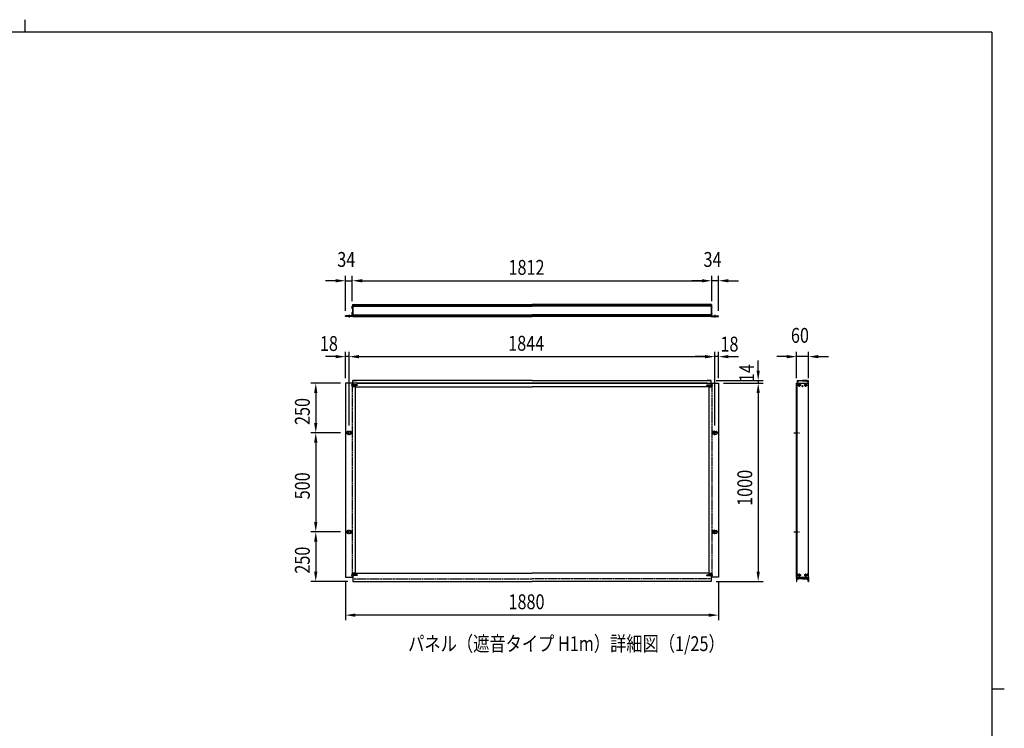
# Model space of a CAD drawing. Units: millimetres. Extents: x 275 to 16335, y 94 to 11534.
# Drawn here: x 8135 to 16075, y 5814 to 11534 of the extents above; entities that cross this region are included whole.
import ezdxf

# ---------------------------------------------------------------- set-up
doc = ezdxf.new("R2010")
doc.units = ezdxf.units.MM
doc.linetypes.add('CENTER', pattern=[50.800000000000004, 31.75, -6.35, 6.35, -6.35])
doc.linetypes.add('HIDDEN', pattern=[9.524999999999999, 6.35, -3.175])
for name, color, linetype in [('CENTER', 3, 'CENTER'), ('HASEN', 7, 'HIDDEN'), ('MOJI', 7, 'Continuous'), ('SJC', 7, 'Continuous'), ('SUNPOU', 4, 'Continuous')]:
    doc.layers.add(name, color=color, linetype=linetype)
doc.layers.add('FRAME', color=3, linetype='Continuous', lineweight=30)
doc.styles.add('EXT08', font='ROMANS', dxfattribs={"width": 0.8, "bigfont": 'EXTFONT'})

msp = doc.modelspace()

# ---------------------------------------------------------------- linework, layer by layer
at = {"layer": 'CENTER', "linetype": 'CENTER'}
for p, q in [((10791.07494297, 9151.04949998), (10791.07494297, 9130.24949998)), ((13741.47494297, 9151.04949998), (13741.47494297, 9130.24949998)), ((14435.64921652, 8583.26876572), (14409.08921652, 8583.26876572)), ((14422.36921652, 8569.98876572), (14422.36921652, 8596.54876572)), ((14460.28921652, 8583.26876572), (14486.84921652, 8583.26876572)), ((14473.56921652, 8569.98876572), (14473.56921652, 8596.54876572)), ((10762.27494297, 8199.26876572), (10819.87494297, 8199.26876572)), ((10791.07494297, 8180.06876572), (10791.07494297, 8218.46876572)), ((13770.27494297, 8199.26876572), (13712.67494297, 8199.26876572)), ((13741.47494297, 8180.06876572), (13741.47494297, 8218.46876572)), ((14377.72921652, 8199.26876572), (14422.20921652, 8199.26876572)), ((10762.27494297, 7399.26876572), (10819.87494297, 7399.26876572)), ((10791.07494297, 7380.06876572), (10791.07494297, 7418.46876572)), ((13770.27494297, 7399.26876572), (13712.67494297, 7399.26876572)), ((13741.47494297, 7380.06876572), (13741.47494297, 7418.46876572)), ((14377.72921652, 7399.26876572), (14422.20921652, 7399.26876572)), ((14435.64921652, 7050.46876572), (14409.08921652, 7050.46876572)), ((14422.36921652, 7037.18876572), (14422.36921652, 7063.74876572)), ((14460.28921652, 7050.46876572), (14486.84921652, 7050.46876572)), ((14473.56921652, 7037.18876572), (14473.56921652, 7063.74876572))]:
    msp.add_line(p, q, dxfattribs=at)
at = {"layer": 'FRAME'}
for p, q in [((8175.02475945, 11533.75), (8175.02475945, 11433.75)), ((15975.02475945, 11433.75), (375.02475945, 11433.75)), ((15975.02475945, 11433.75), (15975.02475945, 833.75)), ((15975.02475945, 6133.75), (16075.02475945, 6133.75))]:
    msp.add_line(p, q, dxfattribs=at)
at = {"layer": 'HASEN'}
for p, q in [((10860.1830403, 8583.26876572), (10807.19777227, 8583.26876572)), ((10816.67494297, 8599.26876572), (10816.67494297, 7034.46876572)), ((10821.15494297, 8587.26876572), (10816.67494297, 8591.74876572)), ((10817.15494297, 8591.26876572), (10816.67494297, 8591.26876572)), ((10816.67494297, 8591.26876572), (10816.67494297, 8575.26876572)), ((10821.15494297, 8579.26876572), (10816.67494297, 8574.78876572)), ((10817.15494297, 8591.26876572), (10817.15494297, 8583.26876572)), ((10817.15494297, 8575.26876572), (10817.15494297, 8583.26876572)), ((10821.15494297, 8583.26876572), (10821.15494297, 8587.26876572)), ((10848.67494297, 8587.26876572), (10821.15494297, 8587.26876572)), ((10856.67494297, 8586.46876572), (10821.15494297, 8586.46876572)), ((10821.15494297, 8583.26876572), (10821.15494297, 8579.26876572)), ((10856.67494297, 8580.06876572), (10821.15494297, 8580.06876572)), ((10848.67494297, 8579.26876572), (10821.15494297, 8579.26876572)), ((10848.67494297, 8587.26876572), (10848.67494297, 8583.26876572)), ((10848.67494297, 8579.26876572), (10848.67494297, 8583.26876572)), ((10856.67494297, 8586.46876572), (10856.67494297, 8583.26876572)), ((10856.67494297, 8580.06876572), (10856.67494297, 8583.26876572)), ((13672.36684563, 8583.26876572), (13725.35211366, 8583.26876572)), ((13675.87494297, 8586.46876572), (13711.39494297, 8586.46876572)), ((13675.87494297, 8586.46876572), (13675.87494297, 8583.26876572)), ((13675.87494297, 8580.06876572), (13675.87494297, 8583.26876572)), ((13675.87494297, 8580.06876572), (13711.39494297, 8580.06876572)), ((13683.87494297, 8587.26876572), (13711.39494297, 8587.26876572)), ((13683.87494297, 8587.26876572), (13683.87494297, 8583.26876572)), ((13683.87494297, 8579.26876572), (13683.87494297, 8583.26876572)), ((13683.87494297, 8579.26876572), (13711.39494297, 8579.26876572)), ((13711.39494297, 8587.26876572), (13715.87494297, 8591.74876572)), ((13711.39494297, 8583.26876572), (13711.39494297, 8587.26876572)), ((13711.39494297, 8583.26876572), (13711.39494297, 8579.26876572)), ((13711.39494297, 8579.26876572), (13715.87494297, 8574.78876572)), ((13715.39494297, 8591.26876572), (13715.87494297, 8591.26876572)), ((13715.39494297, 8591.26876572), (13715.39494297, 8583.26876572)), ((13715.39494297, 8575.26876572), (13715.39494297, 8583.26876572)), ((13715.87494297, 8599.26876572), (13715.87494297, 7034.46876572)), ((13715.87494297, 8591.26876572), (13715.87494297, 8575.26876572)), ((10817.15494297, 8575.26876572), (10816.67494297, 8575.26876572)), ((13715.39494297, 8575.26876572), (13715.87494297, 8575.26876572)), ((10860.1830403, 7050.46876572), (10807.19777227, 7050.46876572)), ((10821.15494297, 7054.46876572), (10816.67494297, 7058.94876572)), ((10817.15494297, 7058.46876572), (10816.67494297, 7058.46876572)), ((10816.67494297, 7058.46876572), (10816.67494297, 7042.46876572)), ((10821.15494297, 7046.46876572), (10816.67494297, 7041.98876572)), ((10817.15494297, 7042.46876572), (10816.67494297, 7042.46876572)), ((10817.15494297, 7058.46876572), (10817.15494297, 7050.46876572)), ((10817.15494297, 7042.46876572), (10817.15494297, 7050.46876572)), ((10821.15494297, 7050.46876572), (10821.15494297, 7054.46876572)), ((10848.67494297, 7054.46876572), (10821.15494297, 7054.46876572)), ((10856.67494297, 7053.66876572), (10821.15494297, 7053.66876572)), ((10821.15494297, 7050.46876572), (10821.15494297, 7046.46876572)), ((10856.67494297, 7047.26876572), (10821.15494297, 7047.26876572)), ((10848.67494297, 7046.46876572), (10821.15494297, 7046.46876572)), ((10821.47494297, 7021.66876572), (12266.27494297, 7021.66876572)), ((10848.67494297, 7054.46876572), (10848.67494297, 7050.46876572)), ((10848.67494297, 7046.46876572), (10848.67494297, 7050.46876572)), ((10856.67494297, 7053.66876572), (10856.67494297, 7050.46876572)), ((10856.67494297, 7047.26876572), (10856.67494297, 7050.46876572)), ((13711.07494297, 7021.66876572), (12266.27494297, 7021.66876572)), ((13672.36684563, 7050.46876572), (13725.35211366, 7050.46876572)), ((13675.87494297, 7053.66876572), (13711.39494297, 7053.66876572)), ((13675.87494297, 7053.66876572), (13675.87494297, 7050.46876572)), ((13675.87494297, 7047.26876572), (13675.87494297, 7050.46876572)), ((13675.87494297, 7047.26876572), (13711.39494297, 7047.26876572)), ((13683.87494297, 7054.46876572), (13711.39494297, 7054.46876572)), ((13683.87494297, 7054.46876572), (13683.87494297, 7050.46876572)), ((13683.87494297, 7046.46876572), (13683.87494297, 7050.46876572)), ((13683.87494297, 7046.46876572), (13711.39494297, 7046.46876572)), ((13711.39494297, 7054.46876572), (13715.87494297, 7058.94876572)), ((13711.39494297, 7050.46876572), (13711.39494297, 7054.46876572)), ((13711.39494297, 7050.46876572), (13711.39494297, 7046.46876572)), ((13711.39494297, 7046.46876572), (13715.87494297, 7041.98876572)), ((13715.39494297, 7058.46876572), (13715.87494297, 7058.46876572)), ((13715.39494297, 7058.46876572), (13715.39494297, 7050.46876572)), ((13715.39494297, 7042.46876572), (13715.39494297, 7050.46876572)), ((13715.39494297, 7042.46876572), (13715.87494297, 7042.46876572)), ((13715.87494297, 7058.46876572), (13715.87494297, 7042.46876572))]:
    msp.add_line(p, q, dxfattribs=at)
at = {"layer": 'SJC'}
for p, q in [((10818.27494297, 9223.84949998), (10816.67494297, 9222.24949998)), ((10816.67494297, 9212.32949998), (10816.67494297, 9222.24949998)), ((10816.67494297, 9212.32949998), (10817.15494297, 9211.84949998)), ((10817.15494297, 9211.84949998), (10816.67494297, 9211.36949998)), ((10816.67494297, 9201.44949998), (10816.67494297, 9211.36949998)), ((10818.27494297, 9233.44949998), (10818.27494297, 9223.84949998)), ((10819.07494297, 9234.24949998), (10825.15494297, 9234.24949998)), ((10821.47494297, 9234.24949998), (10821.47494297, 9138.24949998)), ((10821.47494297, 9234.24949998), (12266.27494297, 9234.24949998)), ((10821.47494297, 9230.24949998), (12266.27494297, 9230.24949998)), ((10821.47494297, 9225.84949998), (12266.27494297, 9225.84949998)), ((10821.47494297, 9225.84949998), (12266.27494297, 9225.84949998)), ((10821.47494297, 9221.84950078), (12266.27494297, 9221.84950078)), ((13711.07494297, 9234.24949998), (12266.27494297, 9234.24949998)), ((13711.07494297, 9230.24949998), (12266.27494297, 9230.24949998)), ((13711.07494297, 9225.84949998), (12266.27494297, 9225.84949998)), ((13711.07494297, 9225.84949998), (12266.27494297, 9225.84949998)), ((13711.07494297, 9221.84950078), (12266.27494297, 9221.84950078)), ((13713.47494297, 9234.24949998), (13707.39494297, 9234.24949998)), ((13711.07494297, 9234.24949998), (13711.07494297, 9138.24949998)), ((13714.27494297, 9233.44949998), (13714.27494297, 9223.84949998)), ((13714.27494297, 9223.84949998), (13715.87494297, 9222.24949998)), ((13715.87494297, 9212.32949998), (13715.39494297, 9211.84949998)), ((13715.39494297, 9211.84949998), (13715.87494297, 9211.36949998)), ((13715.87494297, 9212.32949998), (13715.87494297, 9222.24949998)), ((13715.87494297, 9201.44949998), (13715.87494297, 9211.36949998)), ((10816.67494297, 9143.04949998), (10762.27494297, 9143.04949998)), ((10762.27494297, 9138.24949998), (10762.27494297, 9143.04949998)), ((10821.47494297, 9138.24949998), (10762.27494297, 9138.24949998)), ((10818.27494297, 9199.84949998), (10816.67494297, 9201.44949998)), ((10818.27494297, 9172.64949998), (10816.67494297, 9171.04949998)), ((10816.67494297, 9161.12949998), (10816.67494297, 9171.04949998)), ((10816.67494297, 9161.12949998), (10817.15494297, 9160.64949998)), ((10817.15494297, 9160.64949998), (10816.67494297, 9160.16949998)), ((10816.67494297, 9143.04949998), (10816.67494297, 9160.16949998)), ((10818.27494297, 9199.84949998), (10818.27494297, 9172.64949998)), ((10821.47494297, 9150.64949918), (12266.27494297, 9150.64949918)), ((10821.47494297, 9146.64949998), (12266.27494297, 9146.64949998)), ((10821.47494297, 9141.44949998), (10821.47494297, 9146.24949998)), ((10821.47494297, 9142.24949998), (12266.27494297, 9142.24949998)), ((10821.47494297, 9138.24949998), (12266.27494297, 9138.24949998)), ((13711.07494297, 9150.64949918), (12266.27494297, 9150.64949918)), ((13711.07494297, 9146.64949998), (12266.27494297, 9146.64949998)), ((13711.07494297, 9142.24949998), (12266.27494297, 9142.24949998)), ((13711.07494297, 9138.24949998), (12266.27494297, 9138.24949998)), ((13711.07494297, 9141.44949998), (13711.07494297, 9146.24949998)), ((13711.07494297, 9138.24949998), (13770.27494297, 9138.24949998)), ((13714.27494297, 9199.84949998), (13715.87494297, 9201.44949998)), ((13714.27494297, 9199.84949998), (13714.27494297, 9172.64949998)), ((13714.27494297, 9172.64949998), (13715.87494297, 9171.04949998)), ((13715.87494297, 9161.12949998), (13715.39494297, 9160.64949998)), ((13715.39494297, 9160.64949998), (13715.87494297, 9160.16949998)), ((13715.87494297, 9161.12949998), (13715.87494297, 9171.04949998)), ((13715.87494297, 9143.04949998), (13715.87494297, 9160.16949998)), ((13715.87494297, 9143.04949998), (13770.27494297, 9143.04949998)), ((13770.27494297, 9138.24949998), (13770.27494297, 9143.04949998)), ((10762.27494297, 8599.26876572), (10762.27494297, 7034.46876572)), ((10821.47494297, 8599.26876572), (10762.27494297, 8599.26876572)), ((10821.47494297, 8599.26876572), (10821.47494297, 8621.66876572)), ((10821.47494297, 8621.66876572), (10853.47494297, 8621.66876572)), ((12266.27494297, 8621.66876572), (10821.47494297, 8621.66876572)), ((10821.47494297, 8599.26876572), (10821.47494297, 8568.86876572)), ((12266.27494297, 8599.26876569), (10821.47494297, 8599.26876569)), ((10853.47494297, 8599.26876569), (12266.27494297, 8599.26876569)), ((12266.27494297, 8621.66876572), (13711.07494297, 8621.66876572)), ((13679.07494297, 8599.26876569), (12266.27494297, 8599.26876569)), ((12266.27494297, 8599.26876569), (13711.07494297, 8599.26876569)), ((13711.07494297, 8621.66876572), (13679.07494297, 8621.66876572)), ((13711.07494297, 8599.26876572), (13711.07494297, 8621.66876572)), ((13711.07494297, 8599.26876572), (13711.07494297, 8568.86876572)), ((13711.07494297, 8599.26876572), (13770.27494297, 8599.26876572)), ((13770.27494297, 8599.26876572), (13770.27494297, 7034.46876572)), ((14399.96921652, 8599.26876572), (14495.96921652, 8599.26876572)), ((14399.96921652, 7034.46876572), (14399.96921652, 8599.26876572)), ((14403.96921652, 8620.06876572), (14405.56921652, 8621.66876572)), ((14403.96921652, 8620.06876572), (14403.96921652, 8599.26876572)), ((14404.76921652, 7034.46876572), (14404.76921652, 8599.26876572)), ((14405.56921652, 8621.66876572), (14408.04921652, 8621.66876572)), ((14406.36921652, 8616.54876572), (14406.36921652, 8599.26876572)), ((14413.73436126, 8616.54876572), (14406.36921652, 8616.54876572)), ((14406.74870513, 8618.97459848), (14408.30972792, 8621.16293297)), ((14413.72921652, 8618.46876572), (14407.00921652, 8618.46876572)), ((14413.98972787, 8618.97459854), (14412.42870437, 8621.1629329)), ((14412.68921572, 8621.66876572), (14447.96921652, 8621.66876572)), ((14415.97436126, 8618.78876572), (14415.97436126, 8619.74876572)), ((14447.96921652, 8619.74876572), (14415.97436126, 8619.74876572)), ((14421.56921652, 8584.06876572), (14418.36921652, 8584.06876572)), ((14418.36921652, 8582.46876572), (14418.36921652, 8584.06876572)), ((14421.56921652, 8582.46876572), (14418.36921652, 8582.46876572)), ((14423.16921652, 8587.26876572), (14421.56921652, 8587.26876572)), ((14421.56921652, 8584.06876572), (14421.56921652, 8587.26876572)), ((14421.56921652, 8584.06876572), (14421.56921652, 8587.26876572)), ((14421.56921652, 8579.26876572), (14421.56921652, 8582.46876572)), ((14421.56921652, 8579.26876572), (14421.56921652, 8582.46876572)), ((14423.16921652, 8579.26876572), (14421.56921652, 8579.26876572)), ((14423.16921652, 8584.06876572), (14423.16921652, 8587.26876572)), ((14426.36921652, 8584.06876572), (14423.16921652, 8584.06876572)), ((14426.36921652, 8582.46876572), (14423.16921652, 8582.46876572)), ((14423.16921652, 8579.26876572), (14423.16921652, 8582.46876572)), ((14426.36921652, 8582.46876572), (14426.36921652, 8584.06876572)), ((14483.24921732, 8621.66876572), (14447.96921652, 8621.66876572)), ((14447.96921652, 8619.74876572), (14479.96407179, 8619.74876572)), ((14469.56921652, 8584.06876572), (14472.76921652, 8584.06876572)), ((14469.56921652, 8582.46876572), (14469.56921652, 8584.06876572)), ((14469.56921652, 8582.46876572), (14472.76921652, 8582.46876572)), ((14472.76921652, 8587.26876572), (14474.36921652, 8587.26876572)), ((14472.76921652, 8584.06876572), (14472.76921652, 8587.26876572)), ((14472.76921652, 8579.26876572), (14472.76921652, 8582.46876572)), ((14472.76921652, 8579.26876572), (14474.36921652, 8579.26876572)), ((14474.36921652, 8584.06876572), (14474.36921652, 8587.26876572)), ((14474.36921652, 8584.06876572), (14474.36921652, 8587.26876572)), ((14474.36921652, 8584.06876572), (14477.56921652, 8584.06876572)), ((14474.36921652, 8582.46876572), (14477.56921652, 8582.46876572)), ((14474.36921652, 8579.26876572), (14474.36921652, 8582.46876572)), ((14474.36921652, 8579.26876572), (14474.36921652, 8582.46876572)), ((14477.56921652, 8582.46876572), (14477.56921652, 8584.06876572)), ((14479.96407179, 8618.78876572), (14479.96407179, 8619.74876572)), ((14481.94870517, 8618.97459854), (14483.50972867, 8621.1629329)), ((14482.20407179, 8616.54876572), (14489.56921652, 8616.54876572)), ((14482.20921652, 8618.46876572), (14488.92921652, 8618.46876572)), ((14489.18972792, 8618.97459848), (14487.62870513, 8621.16293297)), ((14490.36921652, 8621.66876572), (14487.88921652, 8621.66876572)), ((14489.56921652, 8616.54876572), (14489.56921652, 8599.26876572)), ((14491.96921652, 8620.06876572), (14490.36921652, 8621.66876572)), ((14491.96921652, 8620.06876572), (14491.96921652, 8599.26876572)), ((14495.96921652, 7034.46876572), (14495.96921652, 8599.26876572)), ((10840.67494297, 8568.86876572), (10821.47494297, 8568.86876572)), ((10840.67494297, 8568.86876572), (12266.27494297, 8568.86876572)), ((10840.67494297, 8568.86876572), (10840.67494297, 7064.86876572)), ((13691.87494297, 8568.86876572), (12266.27494297, 8568.86876572)), ((13691.87494297, 8568.86876572), (13691.87494296, 7064.86876572)), ((13691.87494297, 8568.86876572), (13711.07494297, 8568.86876572)), ((10773.47494297, 8204.06876572), (10773.47494297, 8199.26876572)), ((10773.47494297, 8194.46876572), (10773.47494297, 8199.26876572)), ((10791.07494297, 8210.46876572), (10779.87494297, 8210.46876572)), ((10791.07494297, 8188.06876572), (10779.87494297, 8188.06876572)), ((10791.07494297, 8210.46876572), (10802.27494297, 8210.46876572)), ((10791.07494297, 8188.06876572), (10802.27494297, 8188.06876572)), ((10808.67494297, 8204.06876572), (10808.67494297, 8199.26876572)), ((10808.67494297, 8194.46876572), (10808.67494297, 8199.26876572)), ((13723.87494297, 8204.06876572), (13723.87494297, 8199.26876572)), ((13723.87494297, 8194.46876572), (13723.87494297, 8199.26876572)), ((13741.47494297, 8210.46876572), (13730.27494297, 8210.46876572)), ((13741.47494297, 8188.06876572), (13730.27494297, 8188.06876572)), ((13741.47494297, 8210.46876572), (13752.67494297, 8210.46876572)), ((13741.47494297, 8188.06876572), (13752.67494297, 8188.06876572)), ((13759.07494297, 8204.06876572), (13759.07494297, 8199.26876572)), ((13759.07494297, 8194.46876572), (13759.07494297, 8199.26876572)), ((10773.47494297, 7404.06876572), (10773.47494297, 7399.26876572)), ((10773.47494297, 7394.46876572), (10773.47494297, 7399.26876572)), ((10791.07494297, 7410.46876572), (10779.87494297, 7410.46876572)), ((10791.07494297, 7388.06876572), (10779.87494297, 7388.06876572)), ((10791.07494297, 7410.46876572), (10802.27494297, 7410.46876572)), ((10791.07494297, 7388.06876572), (10802.27494297, 7388.06876572)), ((10808.67494297, 7404.06876572), (10808.67494297, 7399.26876572)), ((10808.67494297, 7394.46876572), (10808.67494297, 7399.26876572)), ((13723.87494297, 7404.06876572), (13723.87494297, 7399.26876572)), ((13723.87494297, 7394.46876572), (13723.87494297, 7399.26876572)), ((13741.47494297, 7410.46876572), (13730.27494297, 7410.46876572)), ((13741.47494297, 7388.06876572), (13730.27494297, 7388.06876572)), ((13741.47494297, 7410.46876572), (13752.67494297, 7410.46876572)), ((13741.47494297, 7388.06876572), (13752.67494297, 7388.06876572)), ((13759.07494297, 7404.06876572), (13759.07494297, 7399.26876572)), ((13759.07494297, 7394.46876572), (13759.07494297, 7399.26876572)), ((10762.27494297, 7034.46876572), (10821.47494297, 7034.46876572)), ((10840.67494297, 7064.86876572), (10821.47494297, 7064.86876572)), ((10821.47494297, 7064.86876572), (10821.47494297, 7034.46876572)), ((10821.47494297, 7034.46876572), (10821.47494297, 6999.26876572)), ((10821.47494297, 6999.26876572), (12266.27494297, 6999.26876572)), ((10840.67494297, 7064.86876572), (12266.27494297, 7064.86876572)), ((13691.87494296, 7064.86876572), (12266.27494297, 7064.86876572)), ((13711.07494297, 6999.26876572), (12266.27494297, 6999.26876572)), ((13691.87494296, 7064.86876572), (13711.07494297, 7064.86876572)), ((13711.07494297, 7064.86876572), (13711.07494297, 7034.46876572)), ((13770.27494297, 7034.46876572), (13711.07494297, 7034.46876572)), ((13711.07494297, 7034.46876572), (13711.07494297, 6999.26876572)), ((14399.96921652, 7034.46876572), (14495.96921652, 7034.46876572)), ((14400.76921652, 7034.46876572), (14399.96921652, 7033.66876572)), ((14399.96921652, 7033.66876572), (14399.96921652, 7027.26876572)), ((14399.96921652, 7019.26876572), (14399.96921652, 7022.46876572)), ((14399.96921652, 7014.46876572), (14399.96921652, 7011.26876572)), ((14399.96921652, 7006.46876572), (14399.96921652, 7000.06876572)), ((14403.16921652, 6999.26876572), (14400.76921652, 6999.26876572)), ((14402.36921652, 7033.66876572), (14402.36921652, 7025.98876572)), ((14403.16921652, 6999.26876572), (14403.16921652, 7021.66876572)), ((14403.16921652, 7021.66876572), (14408.76921652, 7021.66876572)), ((14447.96921652, 7023.58876572), (14404.76921652, 7023.58876572)), ((14405.56921652, 7052.86876572), (14405.56921652, 7056.06876572)), ((14408.76921652, 7019.26876572), (14408.76921652, 7021.66876572)), ((14409.56921652, 7018.46876572), (14411.16921652, 7018.46876572)), ((14410.36921652, 7056.06876572), (14410.36921652, 7052.86876572)), ((14411.96921652, 7019.26876572), (14411.96921652, 7021.66876572)), ((14447.96921652, 7021.66876572), (14411.96921652, 7021.66876572)), ((14421.56921652, 7051.26876572), (14418.36921652, 7051.26876572)), ((14418.36921652, 7049.66876572), (14418.36921652, 7051.26876572)), ((14421.56921652, 7049.66876572), (14418.36921652, 7049.66876572)), ((14423.16921652, 7054.46876572), (14421.56921652, 7054.46876572)), ((14421.56921652, 7051.26876572), (14421.56921652, 7054.46876572)), ((14421.56921652, 7051.26876572), (14421.56921652, 7054.46876572)), ((14421.56921652, 7046.46876572), (14421.56921652, 7049.66876572)), ((14421.56921652, 7046.46876572), (14421.56921652, 7049.66876572)), ((14423.16921652, 7046.46876572), (14421.56921652, 7046.46876572)), ((14423.16921652, 7051.26876572), (14423.16921652, 7054.46876572)), ((14426.36921652, 7051.26876572), (14423.16921652, 7051.26876572)), ((14426.36921652, 7049.66876572), (14423.16921652, 7049.66876572)), ((14423.16921652, 7046.46876572), (14423.16921652, 7049.66876572)), ((14426.36921652, 7049.66876572), (14426.36921652, 7051.26876572)), ((14447.96921652, 7023.58876572), (14491.16921652, 7023.58876572)), ((14447.96921652, 7021.66876572), (14483.96921652, 7021.66876572)), ((14469.56921652, 7051.26876572), (14472.76921652, 7051.26876572)), ((14469.56921652, 7049.66876572), (14469.56921652, 7051.26876572)), ((14469.56921652, 7049.66876572), (14472.76921652, 7049.66876572)), ((14472.76921652, 7054.46876572), (14474.36921652, 7054.46876572)), ((14472.76921652, 7051.26876572), (14472.76921652, 7054.46876572)), ((14472.76921652, 7046.46876572), (14472.76921652, 7049.66876572)), ((14472.76921652, 7046.46876572), (14474.36921652, 7046.46876572)), ((14474.36921652, 7051.26876572), (14474.36921652, 7054.46876572)), ((14474.36921652, 7051.26876572), (14474.36921652, 7054.46876572)), ((14474.36921652, 7051.26876572), (14477.56921652, 7051.26876572)), ((14474.36921652, 7049.66876572), (14477.56921652, 7049.66876572)), ((14474.36921652, 7046.46876572), (14474.36921652, 7049.66876572)), ((14474.36921652, 7046.46876572), (14474.36921652, 7049.66876572)), ((14477.56921652, 7049.66876572), (14477.56921652, 7051.26876572)), ((14483.96921652, 7019.26876572), (14483.96921652, 7021.66876572)), ((14486.36921652, 7018.46876572), (14484.76921652, 7018.46876572)), ((14485.56921652, 7056.06876572), (14485.56921652, 7052.86876572)), ((14487.16921652, 7019.26876572), (14487.16921652, 7021.66876572)), ((14492.76921652, 7021.66876572), (14487.16921652, 7021.66876572)), ((14490.36921652, 7052.86876572), (14490.36921652, 7056.06876572)), ((14492.76921652, 6999.26876572), (14492.76921652, 7021.66876572)), ((14492.76921652, 6999.26876572), (14495.16921652, 6999.26876572)), ((14493.56921652, 7033.66876572), (14493.56921652, 7025.98876572)), ((14495.16921652, 7034.46876572), (14495.96921652, 7033.66876572)), ((14495.96921652, 7033.66876572), (14495.96921652, 7027.26876572)), ((14495.96921652, 7019.26876572), (14495.96921652, 7022.46876572)), ((14495.96921652, 7014.46876572), (14495.96921652, 7011.26876572)), ((14495.96921652, 7006.46876572), (14495.96921652, 7000.06876572))]:
    msp.add_line(p, q, dxfattribs=at)
for centre, radius in [((14422.36921652, 8583.26876572), 8.48), ((14447.96921652, 8575.26876572), 4.799999999999999), ((14473.56921652, 8583.26876572), 8.48), ((14422.36921652, 7050.46876572), 8.48), ((14473.56921652, 7050.46876572), 8.48)]:
    msp.add_circle(centre, radius, dxfattribs=at)
for centre, radius, start, end in [((10819.07494297, 9233.44949998), 0.8, 90, 180), ((13713.47494297, 9233.44949998), 0.8, 360, 90), ((14407.00921652, 8618.78876572), 0.3199999999989049, 144.4982826, 270), ((14408.04921652, 8621.34876572), 0.3199999999997368, 324.4982826, 90), ((14412.68921572, 8621.34876572), 0.3200000000000045, 90, 215.50173128), ((14413.72921652, 8618.78876572), 0.3200000000000045, 270, 35.50173128), ((14413.73436126, 8618.78876572), 2.239999999999986, 270, 0), ((14482.20407179, 8618.78876572), 2.239999999999986, 180, 270), ((14482.20921652, 8618.78876572), 0.3200000000000045, 144.49826872, 270), ((14483.24921732, 8621.34876572), 0.3200000000000045, 324.49826872, 90), ((14487.88921652, 8621.34876572), 0.3199999999997368, 90, 215.5017174), ((14488.92921652, 8618.78876572), 0.3199999999989049, 270, 35.5017174), ((10779.87494297, 8204.06876572), 6.4, 90, 180), ((10779.87494297, 8194.46876572), 6.4, 180, 270), ((10802.27494297, 8204.06876572), 6.4, 0, 90), ((10802.27494297, 8194.46876572), 6.4, 270, 0), ((13730.27494297, 8204.06876572), 6.4, 90, 180), ((13730.27494297, 8194.46876572), 6.4, 180, 270), ((13752.67494297, 8204.06876572), 6.4, 0, 90), ((13752.67494297, 8194.46876572), 6.4, 270, 0), ((10779.87494297, 7404.06876572), 6.4, 90, 180), ((10779.87494297, 7394.46876572), 6.4, 180, 270), ((10802.27494297, 7404.06876572), 6.4, 0, 90), ((10802.27494297, 7394.46876572), 6.4, 270, 0), ((13730.27494297, 7404.06876572), 6.4, 90, 180), ((13730.27494297, 7394.46876572), 6.4, 180, 270), ((13752.67494297, 7404.06876572), 6.4, 0, 90), ((13752.67494297, 7394.46876572), 6.4, 270, 0), ((14401.96921652, 7027.26876572), 1.999999999999853, 180, 216.86989765), ((14401.96921652, 7022.46876572), 1.999999999999811, 143.13010235, 180), ((14401.96921652, 7019.26876572), 1.999999999999811, 180, 216.86989765), ((14401.96921652, 7014.46876572), 1.999999999999811, 143.13010235, 180), ((14401.96921652, 7011.26876572), 1.999999999999811, 180, 216.86989765), ((14401.96921652, 7006.46876572), 1.999999999999864, 143.13010235, 180), ((14400.76921652, 7000.06876572), 0.8, 180, 270), ((14398.76921652, 7024.86876572), 2.000000000000145, 323.13010235, 36.86989765), ((14398.76921652, 7016.86876572), 2.000000000000186, 323.13010235, 36.86989765), ((14398.76921652, 7008.86876572), 2.000000000000186, 323.13010235, 36.86989765), ((14403.96921652, 7033.66876572), 1.6, 150, 180), ((14404.76921652, 7025.98876572), 2.399999999999999, 180, 270), ((14407.96921652, 7056.06876572), 2.399999999999999, 0, 180), ((14407.96921652, 7052.86876572), 2.399999999999999, 180, 0), ((14409.56921652, 7019.26876572), 0.8, 180, 270), ((14411.16921652, 7019.26876572), 0.8, 270, 0), ((14484.76921652, 7019.26876572), 0.8, 180, 270), ((14487.96921652, 7056.06876572), 2.399999999999999, 0, 180), ((14487.96921652, 7052.86876572), 2.399999999999999, 180, 0), ((14486.36921652, 7019.26876572), 0.8, 270, 0), ((14491.16921652, 7025.98876572), 2.399999999999999, 270, 0), ((14491.96921652, 7033.66876572), 1.6, 0, 30), ((14497.16921652, 7024.86876572), 2.000000000000145, 143.13010235, 216.86989765), ((14497.16921652, 7016.86876572), 2.000000000000186, 143.13010235, 216.86989765), ((14497.16921652, 7008.86876572), 2.000000000000186, 143.13010235, 216.86989765), ((14495.16921652, 7000.06876572), 0.8, 270, 0), ((14493.96921652, 7027.26876572), 1.999999999999853, 323.13010235, 0), ((14493.96921652, 7022.46876572), 1.999999999999811, 0, 36.86989765), ((14493.96921652, 7019.26876572), 1.999999999999811, 323.13010235, 0), ((14493.96921652, 7014.46876572), 1.999999999999811, 0, 36.86989765), ((14493.96921652, 7011.26876572), 1.999999999999811, 323.13010235, 0), ((14493.96921652, 7006.46876572), 1.999999999999864, 0, 36.86989765)]:
    msp.add_arc(centre, radius, start, end, dxfattribs=at)
at = {"layer": 'SUNPOU'}
for p, q in [((10762.27494297, 9183.04949998), (10762.27494297, 9466.24949998)), ((10816.67494297, 9262.24949998), (10816.67494297, 9466.24949998)), ((10816.67494297, 9262.24949998), (10816.67494297, 9466.24949998)), ((13715.87494297, 9262.24949998), (13715.87494297, 9466.24949998)), ((13715.87494297, 9262.24949998), (13715.87494297, 9466.24949998)), ((13770.27494297, 9183.04949998), (13770.27494297, 9466.24949998)), ((10682.27494297, 9426.24949998), (10602.27494297, 9426.24949998)), ((10762.27494297, 9426.24949998), (10816.67494297, 9426.24949998)), ((10896.67494297, 9426.24949998), (13635.87494297, 9426.24949998)), ((10896.67494297, 9426.24949998), (10976.67494297, 9426.24949998)), ((13635.87494297, 9426.24949998), (13555.87494297, 9426.24949998)), ((13770.27494297, 9426.24949998), (13715.87494297, 9426.24949998)), ((13850.27494297, 9426.24949998), (13930.27494297, 9426.24949998)), ((10682.27494297, 8813.66876572), (10602.27494297, 8813.66876572)), ((10762.27494297, 8639.26876572), (10762.27494297, 8853.66876572)), ((10791.07494297, 8813.66876572), (10762.27494297, 8813.66876572)), ((10791.07494297, 8258.46876572), (10791.07494297, 8853.66876572)), ((10791.07494297, 8258.46876572), (10791.07494297, 8853.66876572)), ((10871.07494297, 8813.66876572), (13661.47494297, 8813.66876572)), ((10871.07494297, 8813.66876572), (10951.07494297, 8813.66876572)), ((13661.47494297, 8813.66876572), (13581.47494297, 8813.66876572)), ((13741.47494297, 8256.86876572), (13741.47494297, 8853.66876572)), ((13741.47494297, 8258.46876572), (13741.47494297, 8853.66876572)), ((13770.27494297, 8813.66876572), (13741.47494297, 8813.66876572)), ((13770.27494297, 8639.26876569), (13770.27494297, 8853.66876572)), ((13850.27494297, 8813.66876572), (13930.27494297, 8813.66876572)), ((14319.96921652, 8813.66876572), (14239.96921652, 8813.66876572)), ((14399.96921652, 8639.26876572), (14399.96921652, 8853.66876572)), ((14495.96921652, 8813.66876572), (14399.96921652, 8813.66876572)), ((14495.96921652, 8639.26876572), (14495.96921652, 8853.66876572)), ((14575.96921652, 8813.66876572), (14655.96921652, 8813.66876572)), ((14090.27494297, 8701.66876569), (14090.27494297, 8781.66876569)), ((10722.27494297, 8599.26876569), (10482.27494297, 8599.26876569)), ((13751.07494297, 8621.66876569), (14130.27494297, 8621.66876569)), ((13810.27494297, 8599.26876572), (14130.27494297, 8599.26876572)), ((13810.27494297, 8599.26876569), (14130.27494297, 8599.26876569)), ((14090.27494297, 8621.66876569), (14090.27494297, 8599.26876569)), ((10522.27494297, 8519.26876569), (10522.27494297, 8279.26876572)), ((14090.27494297, 8519.26876572), (14090.27494297, 7079.26876572)), ((14090.27494297, 8519.26876569), (14090.27494297, 8439.26876569)), ((10722.27494297, 8199.26876572), (10482.27494297, 8199.26876572)), ((10722.27494297, 8199.26876572), (10482.27494297, 8199.26876572)), ((10522.27494297, 8119.26876572), (10522.27494297, 7479.26876572)), ((10722.27494297, 7399.26876572), (10482.27494297, 7399.26876572)), ((10722.27494297, 7399.26876572), (10482.27494297, 7399.26876572)), ((10522.27494297, 7319.26876572), (10522.27494297, 7079.26876572)), ((10781.47494297, 6999.26876572), (10482.27494297, 6999.26876572)), ((10762.27494297, 6994.46876572), (10762.27494297, 6687.26876572)), ((13751.07494297, 6999.26876572), (14130.27494297, 6999.26876572)), ((13770.27494297, 6994.46876572), (13770.27494297, 6687.26876572)), ((13690.27494297, 6727.26876572), (10842.27494297, 6727.26876572))]:
    msp.add_line(p, q, dxfattribs=at)
for points in [[(10682.27494297, 9439.58283331), (10682.27494297, 9412.91616664), (10762.27494297, 9426.24949998)], [(10896.67494297, 9439.58283331), (10896.67494297, 9412.91616664), (10816.67494297, 9426.24949998)], [(10896.67494297, 9439.58283331), (10896.67494297, 9412.91616664), (10816.67494297, 9426.24949998)], [(13635.87494297, 9439.58283331), (13635.87494297, 9412.91616664), (13715.87494297, 9426.24949998)], [(13635.87494297, 9439.58283331), (13635.87494297, 9412.91616664), (13715.87494297, 9426.24949998)], [(13850.27494297, 9439.58283331), (13850.27494297, 9412.91616664), (13770.27494297, 9426.24949998)], [(10682.27494297, 8827.00209906), (10682.27494297, 8800.33543239), (10762.27494297, 8813.66876572)], [(10871.07494297, 8827.00209906), (10871.07494297, 8800.33543239), (10791.07494297, 8813.66876572)], [(10871.07494297, 8827.00209906), (10871.07494297, 8800.33543239), (10791.07494297, 8813.66876572)], [(13661.47494297, 8827.00209906), (13661.47494297, 8800.33543239), (13741.47494297, 8813.66876572)], [(13661.47494297, 8827.00209906), (13661.47494297, 8800.33543239), (13741.47494297, 8813.66876572)], [(13850.27494297, 8827.00209906), (13850.27494297, 8800.33543239), (13770.27494297, 8813.66876572)], [(14319.96921652, 8827.00209906), (14319.96921652, 8800.33543239), (14399.96921652, 8813.66876572)], [(14575.96921652, 8827.00209906), (14575.96921652, 8800.33543239), (14495.96921652, 8813.66876572)], [(14076.94160963, 8701.66876569), (14103.6082763, 8701.66876569), (14090.27494297, 8621.66876569)], [(10508.94160963, 8519.26876569), (10535.6082763, 8519.26876569), (10522.27494297, 8599.26876569)], [(14076.94160963, 8519.26876572), (14103.6082763, 8519.26876572), (14090.27494297, 8599.26876572)], [(14076.94160963, 8519.26876569), (14103.6082763, 8519.26876569), (14090.27494297, 8599.26876569)], [(10508.94160963, 8279.26876572), (10535.6082763, 8279.26876572), (10522.27494297, 8199.26876572)], [(10508.94160963, 8119.26876572), (10535.6082763, 8119.26876572), (10522.27494297, 8199.26876572)], [(10508.94160963, 7479.26876572), (10535.6082763, 7479.26876572), (10522.27494297, 7399.26876572)], [(10508.94160963, 7319.26876572), (10535.6082763, 7319.26876572), (10522.27494297, 7399.26876572)], [(10508.94160963, 7079.26876572), (10535.6082763, 7079.26876572), (10522.27494297, 6999.26876572)], [(14076.94160963, 7079.26876572), (14103.6082763, 7079.26876572), (14090.27494297, 6999.26876572)], [(10842.27494297, 6740.60209906), (10842.27494297, 6713.93543239), (10762.27494297, 6727.26876572)], [(13690.27494297, 6740.60209906), (13690.27494297, 6713.93543239), (13770.27494297, 6727.26876572)]]:
    msp.add_solid(points, dxfattribs=at)

# ---------------------------------------------------------------- texts
at = {"layer": 'MOJI', "style": 'EXT08', "width": 0.8}
msp.add_text('パネル（遮音タイプ H1m）詳細図（1/25）', height=120, dxfattribs=at).set_placement((11267.68332957, 6437.09262532))
at = {"layer": 'SUNPOU', "style": 'EXT08', "width": 0.8}
for s, p in [('34', (10695.76065725, 9538.24949998)), ('34', (13649.36065725, 9538.24949998)), ('1812', (12076.56065725, 9474.24949998)), ('18', (10555.85901709, 8859.64381477)), ('1844', (12074.27494297, 8861.66876572)), ('18', (13785.86325367, 8855.02282618)), ('60', (14354.25493081, 8925.66876572)), ('1880', (12076.56065725, 6775.26876572))]:
    msp.add_text(s, height=120, dxfattribs=at).set_placement(p)
for s, p in [('14', (14057.60410957, 8608.19864724)), ('250', (10474.27494297, 8262.12590856)), ('500', (10474.27494297, 7662.12590858)), ('1000', (14042.27494297, 7609.55448001)), ('250', (10474.27494297, 7062.12590858))]:
    msp.add_text(s, height=120, rotation=90, dxfattribs=at).set_placement(p)

doc.saveas('drawing.dxf')
